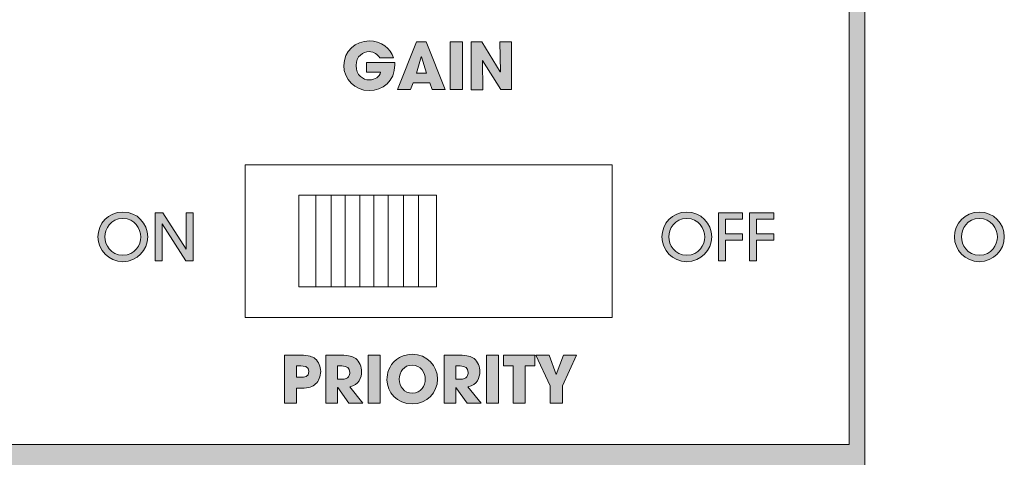
# Model space of a CAD drawing. Units: millimetres. Extents: x 0 to 420, y -120 to 88.
# Drawn here: x 351 to 383, y -72 to -58 of the extents above; entities that cross this region are included whole.
import ezdxf

# ---------------------------------------------------------------- set-up
doc = ezdxf.new("R2010")
doc.units = ezdxf.units.MM
doc.layers.add('COM12-Back', color=7, linetype='Continuous', lineweight=15)

# ---------------------------------------------------------------- blocks, each defined once
blk = doc.blocks.new('COM12-Back')
at = {"layer": 'COM12-Back', "linetype": 'Continuous', "true_color": 0xbbbaba}
h = blk.add_hatch(color=9, dxfattribs=at)
h.dxf.hatch_style = 1
h.paths.add_polyline_path([(364.25, 46.6), (359.75, 46.6), (359.75, 43.6), (364.25, 43.6)], flags=0)
h.paths.add_polyline_path([(374.49, 44.462), (374.49, 46.028), (375.281, 46.028), (375.281, 45.818), (374.718, 45.818), (374.718, 45.349), (375.281, 45.349), (375.281, 45.139), (374.718, 45.139), (374.718, 44.462)], flags=16)
h.paths.add_polyline_path([(373.47, 44.462), (373.47, 46.028), (374.26, 46.028), (374.26, 45.818), (373.698, 45.818), (373.698, 45.349), (374.26, 45.349), (374.26, 45.139), (373.698, 45.139), (373.698, 44.462)], flags=16)
h.paths.add_polyline_path([(356.062, 44.462), (355.288, 45.672), (355.284, 45.672), (355.284, 44.462), (355.055, 44.462), (355.055, 46.028), (355.305, 46.028), (356.066, 44.837), (356.07, 44.837), (356.07, 46.028), (356.299, 46.028), (356.299, 44.462)], flags=16)
h.paths.add_polyline_path([(370, 47.6), (370, 42.6), (358, 42.6), (358, 47.6), (370, 47.6)], flags=16)
h.paths.add_polyline_path([(352.948, 40.995), (353.025, 40.955), (353.045, 40.929), (353.075, 40.83), (353.07, 40.794), (353.018, 40.707), (352.943, 40.67), (352.821, 40.658), (352.703, 40.658), (352.703, 41.007), (352.84, 41.007)], flags=0)
h.paths.add_polyline_path([(352.218, 39.759), (352.703, 39.759), (352.703, 40.34), (352.967, 40.34), (353.023, 40.342), (353.141, 40.354), (353.244, 40.382), (353.331, 40.42), (353.404, 40.474), (353.461, 40.541), (353.508, 40.628), (353.536, 40.729), (353.544, 40.844), (353.541, 40.929), (353.517, 41.035), (353.475, 41.126), (353.414, 41.2), (353.412, 41.202), (353.339, 41.256), (353.249, 41.294), (353.143, 41.317), (353.021, 41.326), (352.218, 41.326)], flags=16)
h.paths.add_polyline_path([(354.283, 40.778), (354.283, 41.326), (353.8, 41.326), (353.8, 39.759), (354.283, 39.759), (354.283, 40.394), (354.812, 40.394), (354.812, 39.759), (355.297, 39.759), (355.297, 41.326), (354.812, 41.326), (354.812, 40.778)], flags=16)
h.paths.add_polyline_path([(356.309, 40.919), (356.479, 40.357), (356.137, 40.357)], flags=0)
h.paths.add_polyline_path([(356.05, 41.326), (355.462, 39.759), (355.956, 39.759), (356.033, 40.018), (356.58, 40.018), (356.66, 39.759), (357.166, 39.759), (356.577, 41.326)], flags=16)
h.paths.add_polyline_path([(358.362, 40.46), (357.773, 41.326), (357.323, 41.326), (357.323, 39.759), (357.776, 39.759), (357.776, 40.62), (358.362, 39.759), (358.818, 39.759), (358.818, 41.326), (358.362, 41.326)], flags=16)
h.paths.add_polyline_path([(359.03, 41.326), (359.03, 40.938), (359.524, 40.938), (359.524, 39.759), (360.007, 39.759), (360.007, 40.938), (360.499, 40.938), (360.499, 41.326)], flags=16)
h.paths.add_polyline_path([(361.532, 40.98), (361.628, 40.947), (361.706, 40.884), (361.72, 40.868), (361.762, 40.788), (361.788, 40.686), (361.795, 40.561), (361.793, 40.477), (361.779, 40.359), (361.751, 40.265), (361.709, 40.197), (361.668, 40.155), (361.579, 40.11), (361.47, 40.095), (361.403, 40.1), (361.308, 40.135), (361.23, 40.199), (361.21, 40.225), (361.172, 40.307), (361.15, 40.411), (361.141, 40.54), (361.143, 40.595), (361.157, 40.714), (361.186, 40.809), (361.23, 40.882), (361.27, 40.922), (361.358, 40.969), (361.464, 40.985)], flags=0)
h.paths.add_polyline_path([(361.325, 41.345), (361.217, 41.326), (361.118, 41.294), (361.026, 41.254), (360.944, 41.202), (360.871, 41.138), (360.857, 41.124), (360.797, 41.049), (360.746, 40.966), (360.708, 40.872), (360.68, 40.771), (360.663, 40.66), (360.658, 40.541), (360.659, 40.486), (360.67, 40.371), (360.691, 40.267), (360.722, 40.171), (360.765, 40.084), (360.809, 40.018), (360.878, 39.936), (360.958, 39.87), (361.047, 39.816), (361.064, 39.809), (361.155, 39.776), (361.254, 39.752), (361.363, 39.738), (361.485, 39.733), (361.515, 39.733), (361.629, 39.742), (361.736, 39.761), (361.833, 39.79), (361.92, 39.83), (361.979, 39.869), (362.061, 39.935), (362.13, 40.015), (362.188, 40.105), (362.202, 40.133), (362.235, 40.222), (362.259, 40.322), (362.275, 40.434), (362.28, 40.554), (362.278, 40.569), (362.271, 40.688), (362.254, 40.795), (362.224, 40.896), (362.182, 40.987), (362.13, 41.07), (362.068, 41.143), (362.052, 41.159), (361.977, 41.218), (361.894, 41.267), (361.8, 41.303), (361.697, 41.331), (361.586, 41.347), (361.466, 41.352), (361.443, 41.352)], flags=16)
h.paths.add_polyline_path([(363.415, 40.373), (363.17, 41.326), (362.534, 41.326), (362.534, 39.759), (362.93, 39.759), (362.93, 40.954), (363.234, 39.759), (363.593, 39.759), (363.899, 40.954), (363.899, 39.759), (364.293, 39.759), (364.293, 41.326), (363.659, 41.326)], flags=16)
h.paths.add_polyline_path([(366.373, 40.401), (366.362, 40.357), (366.324, 40.253), (366.27, 40.175), (366.256, 40.161), (366.173, 40.112), (366.06, 40.096), (366.015, 40.098), (365.915, 40.129), (365.839, 40.192), (365.816, 40.225), (365.785, 40.307), (365.766, 40.415), (365.759, 40.55), (365.768, 40.677), (365.789, 40.78), (365.825, 40.858), (365.886, 40.926), (365.973, 40.974), (366.077, 40.99), (366.108, 40.988), (366.209, 40.961), (366.23, 40.947), (366.308, 40.875), (366.312, 40.87), (366.355, 40.769), (366.781, 40.865), (366.771, 40.896), (366.726, 41), (366.67, 41.093), (366.606, 41.169), (366.531, 41.232), (366.484, 41.261), (366.397, 41.301), (366.298, 41.329), (366.188, 41.347), (366.065, 41.352), (366.056, 41.352), (365.938, 41.345), (365.829, 41.327), (365.728, 41.298), (365.636, 41.258), (365.554, 41.206), (365.483, 41.143), (365.47, 41.131), (365.411, 41.058), (365.361, 40.974), (365.324, 40.881), (365.296, 40.78), (365.281, 40.667), (365.276, 40.547), (365.277, 40.463), (365.29, 40.35), (365.314, 40.246), (365.347, 40.152), (365.392, 40.069), (365.436, 40.004), (365.509, 39.922), (365.587, 39.856), (365.672, 39.806), (365.757, 39.775), (365.856, 39.752), (365.966, 39.738), (366.088, 39.733), (366.128, 39.733), (366.244, 39.742), (366.347, 39.763), (366.435, 39.794), (366.507, 39.832), (366.59, 39.895), (366.663, 39.975), (366.667, 39.98), (366.72, 40.065), (366.764, 40.162), (366.797, 40.272)], flags=16)
h.paths.add_polyline_path([(367.517, 40.778), (367.517, 41.326), (367.033, 41.326), (367.033, 39.759), (367.517, 39.759), (367.517, 40.394), (368.045, 40.394), (368.045, 39.759), (368.531, 39.759), (368.531, 41.326), (368.045, 41.326), (368.045, 40.778)], flags=16)
h.paths.add_polyline_path([(369.256, 41.343), (369.153, 41.326), (369.07, 41.298), (369.031, 41.279), (368.943, 41.218), (368.877, 41.14), (368.838, 41.07), (368.805, 40.971), (368.783, 40.853), (369.217, 40.816), (369.243, 40.924), (369.289, 41.002), (369.323, 41.028), (369.424, 41.054), (369.468, 41.049), (369.558, 41.004), (369.581, 40.978), (369.61, 40.881), (369.605, 40.841), (369.556, 40.741), (369.555, 40.738), (369.504, 40.682), (369.422, 40.611), (369.313, 40.526), (369.259, 40.484), (369.158, 40.404), (369.07, 40.328), (368.996, 40.256), (368.934, 40.189), (368.887, 40.124), (368.847, 40.06), (368.802, 39.962), (368.769, 39.863), (368.75, 39.759), (370.054, 39.759), (370.054, 40.114), (369.376, 40.114), (369.403, 40.142), (369.48, 40.209), (369.546, 40.26), (369.655, 40.336), (369.753, 40.409), (369.84, 40.484), (369.909, 40.554), (369.96, 40.623), (370, 40.693), (370.033, 40.792), (370.043, 40.896), (370.041, 40.943), (370.019, 41.046), (369.972, 41.14), (369.942, 41.178), (369.866, 41.247), (369.77, 41.3), (369.739, 41.312), (369.649, 41.334), (369.539, 41.347), (369.412, 41.352), (369.376, 41.352)], flags=16)
h.paths.add_polyline_path([(370.198, 40.498), (370.198, 40.162), (370.831, 40.162), (370.831, 40.498)], flags=16)
h.paths.add_polyline_path([(371.144, 40.004), (371.215, 39.922), (371.293, 39.856), (371.379, 39.806), (371.464, 39.775), (371.563, 39.752), (371.672, 39.738), (371.796, 39.733), (371.834, 39.733), (371.951, 39.742), (372.053, 39.763), (372.142, 39.794), (372.213, 39.832), (372.297, 39.895), (372.37, 39.975), (372.375, 39.98), (372.427, 40.065), (372.47, 40.162), (372.503, 40.272), (372.081, 40.401), (372.069, 40.357), (372.031, 40.253), (371.978, 40.175), (371.963, 40.161), (371.879, 40.112), (371.768, 40.096), (371.721, 40.098), (371.622, 40.129), (371.545, 40.192), (371.523, 40.225), (371.492, 40.307), (371.472, 40.415), (371.467, 40.55), (371.474, 40.677), (371.495, 40.78), (371.533, 40.858), (371.594, 40.926), (371.679, 40.974), (371.784, 40.99), (371.815, 40.988), (371.916, 40.961), (371.938, 40.947), (372.015, 40.875), (372.018, 40.87), (372.062, 40.769), (372.49, 40.865), (372.477, 40.896), (372.432, 41), (372.377, 41.093), (372.312, 41.169), (372.237, 41.232), (372.191, 41.261), (372.105, 41.301), (372.006, 41.329), (371.895, 41.347), (371.773, 41.352), (371.763, 41.352), (371.645, 41.345), (371.535, 41.327), (371.434, 41.298), (371.344, 41.258), (371.262, 41.206), (371.189, 41.143), (371.177, 41.131), (371.118, 41.058), (371.069, 40.974), (371.031, 40.881), (371.003, 40.78), (370.987, 40.667), (370.982, 40.547), (370.984, 40.463), (370.998, 40.35), (371.02, 40.246), (371.055, 40.152), (371.099, 40.069)], flags=16)
h.paths.add_polyline_path([(373.225, 40.778), (373.225, 41.326), (372.74, 41.326), (372.74, 39.759), (373.225, 39.759), (373.225, 40.394), (373.752, 40.394), (373.752, 39.759), (374.239, 39.759), (374.239, 41.326), (373.752, 41.326), (373.752, 40.778)], flags=16)
h.paths.add_polyline_path([(375.134, 41.352), (375.021, 41.341), (374.919, 41.315), (374.825, 41.277), (374.743, 41.223), (374.67, 41.155), (374.654, 41.138), (374.604, 41.067), (374.564, 40.983), (374.533, 40.887), (374.51, 40.781), (374.496, 40.663), (374.491, 40.535), (374.493, 40.475), (374.5, 40.357), (374.517, 40.249), (374.543, 40.154), (374.576, 40.069), (374.592, 40.041), (374.651, 39.947), (374.722, 39.87), (374.802, 39.813), (374.856, 39.787), (374.95, 39.757), (375.058, 39.738), (375.179, 39.733), (375.197, 39.733), (375.313, 39.742), (375.416, 39.764), (375.505, 39.799), (375.567, 39.836), (375.645, 39.905), (375.708, 39.992), (375.743, 40.067), (375.771, 40.168), (375.781, 40.275), (375.772, 40.382), (375.744, 40.482), (375.699, 40.575), (375.637, 40.654), (375.574, 40.71), (375.485, 40.762), (375.388, 40.794), (375.282, 40.804), (375.19, 40.797), (375.092, 40.766), (375.018, 40.722), (374.933, 40.649), (374.934, 40.672), (374.95, 40.809), (374.971, 40.912), (374.995, 40.978), (374.995, 40.98), (375.066, 41.058), (375.159, 41.086), (375.164, 41.084), (375.259, 41.047), (375.277, 41.025), (375.315, 40.919), (375.748, 40.973), (375.739, 40.997), (375.696, 41.098), (375.638, 41.181), (375.633, 41.188), (375.555, 41.258), (375.459, 41.308), (375.39, 41.331), (375.287, 41.347), (375.164, 41.352)], flags=16)
h.paths.add_polyline_path([(375.225, 40.524), (375.308, 40.465), (375.312, 40.463), (375.355, 40.378), (375.369, 40.263), (375.355, 40.152), (375.312, 40.069), (375.266, 40.03), (375.167, 40.004), (375.096, 40.016), (375.011, 40.077), (375.009, 40.079), (374.962, 40.164), (374.946, 40.275), (374.962, 40.385), (375.009, 40.468), (375.061, 40.51), (375.16, 40.535)], flags=0)
edge = h.paths.add_edge_path()
edge.add_line((293.753, 6.105), (293.753, 77.961))
edge.add_line((293.753, 77.961), (294.25, 77.961))
edge.add_line((294.25, 77.961), (294.25, 48.447))
edge.add_line((294.25, 48.447), (321.758, 48.447))
edge.add_line((321.758, 48.447), (321.758, 65.618))
edge.add_spline(control_points=[(321.758, 65.618), (321.834, 65.612), (321.91, 65.6), (321.988, 65.6)], knot_values=[0, 0, 0, 0, 1, 1, 1, 1], degree=3, periodic=0)
edge.add_spline(control_points=[(321.988, 65.6), (322.077, 65.6), (322.164, 65.61), (322.252, 65.618)], knot_values=[0, 0, 0, 0, 1, 1, 1, 1], degree=3, periodic=0)
edge.add_line((322.252, 65.618), (322.252, 48.447))
edge.add_line((322.252, 48.447), (349.746, 48.447))
edge.add_line((349.746, 48.447), (349.746, 77.961))
edge.add_line((349.746, 77.961), (350.253, 77.961))
edge.add_line((350.253, 77.961), (350.253, 48.447))
edge.add_line((350.253, 48.447), (377.744, 48.447))
edge.add_line((377.744, 48.447), (377.744, 65.618))
edge.add_spline(control_points=[(377.744, 65.618), (377.826, 65.611), (377.907, 65.6), (377.991, 65.6)], knot_values=[0, 0, 0, 0, 1, 1, 1, 1], degree=3, periodic=0)
edge.add_spline(control_points=[(377.991, 65.6), (378.081, 65.6), (378.168, 65.61), (378.256, 65.618)], knot_values=[0, 0, 0, 0, 1, 1, 1, 1], degree=3, periodic=0)
edge.add_line((378.256, 65.618), (378.256, 6.104))
edge.add_line((378.256, 6.104), (377.744, 6.104))
edge.add_line((377.744, 6.104), (377.744, 39.451))
edge.add_line((377.744, 39.451), (350.253, 39.451))
edge.add_line((350.253, 39.451), (350.253, 6.105))
edge.add_line((350.253, 6.105), (349.746, 6.105))
edge.add_line((349.746, 6.105), (349.746, 39.451))
edge.add_line((349.746, 39.451), (322.252, 39.451))
edge.add_line((322.252, 39.451), (322.252, 6.104))
edge.add_line((322.252, 6.104), (321.758, 6.104))
edge.add_line((321.758, 6.104), (321.758, 39.451))
edge.add_line((321.758, 39.451), (294.25, 39.451))
edge.add_line((294.25, 39.451), (294.25, 6.105))
edge.add_line((294.25, 6.105), (293.753, 6.105))
edge = h.paths.add_edge_path(flags=16)
edge.add_spline(control_points=[(373.251, 45.241), (373.251, 44.814), (372.902, 44.433), (372.436, 44.433)], knot_values=[0, 0, 0, 0, 1, 1, 1, 1], degree=3, periodic=0)
edge.add_spline(control_points=[(372.436, 44.433), (371.969, 44.433), (371.621, 44.816), (371.621, 45.245)], knot_values=[0, 0, 0, 0, 1, 1, 1, 1], degree=3, periodic=0)
edge.add_spline(control_points=[(371.621, 45.245), (371.621, 45.671), (371.958, 46.058), (372.436, 46.058)], knot_values=[0, 0, 0, 0, 1, 1, 1, 1], degree=3, periodic=0)
edge.add_spline(control_points=[(372.436, 46.058), (372.902, 46.058), (373.251, 45.687), (373.251, 45.241)], knot_values=[0, 0, 0, 0, 1, 1, 1, 1], degree=3, periodic=0)
edge = h.paths.add_edge_path(flags=0)
edge.add_spline(control_points=[(373.022, 45.239), (373.022, 45.516), (372.825, 45.848), (372.436, 45.848)], knot_values=[0, 0, 0, 0, 1, 1, 1, 1], degree=3, periodic=0)
edge.add_spline(control_points=[(372.436, 45.848), (372.032, 45.848), (371.85, 45.495), (371.85, 45.245)], knot_values=[0, 0, 0, 0, 1, 1, 1, 1], degree=3, periodic=0)
edge.add_spline(control_points=[(371.85, 45.245), (371.85, 44.989), (372.034, 44.642), (372.436, 44.642)], knot_values=[0, 0, 0, 0, 1, 1, 1, 1], degree=3, periodic=0)
edge.add_spline(control_points=[(372.436, 44.642), (372.84, 44.642), (373.022, 44.994), (373.022, 45.239)], knot_values=[0, 0, 0, 0, 1, 1, 1, 1], degree=3, periodic=0)
edge = h.paths.add_edge_path(flags=16)
edge.add_spline(control_points=[(354.815, 45.241), (354.815, 44.814), (354.466, 44.433), (354.001, 44.433)], knot_values=[0, 0, 0, 0, 1, 1, 1, 1], degree=3, periodic=0)
edge.add_spline(control_points=[(354.001, 44.433), (353.533, 44.433), (353.186, 44.816), (353.186, 45.245)], knot_values=[0, 0, 0, 0, 1, 1, 1, 1], degree=3, periodic=0)
edge.add_spline(control_points=[(353.186, 45.245), (353.186, 45.671), (353.523, 46.058), (354.001, 46.058)], knot_values=[0, 0, 0, 0, 1, 1, 1, 1], degree=3, periodic=0)
edge.add_spline(control_points=[(354.001, 46.058), (354.466, 46.058), (354.815, 45.687), (354.815, 45.241)], knot_values=[0, 0, 0, 0, 1, 1, 1, 1], degree=3, periodic=0)
edge = h.paths.add_edge_path(flags=0)
edge.add_spline(control_points=[(354.586, 45.239), (354.586, 45.516), (354.39, 45.848), (354.001, 45.848)], knot_values=[0, 0, 0, 0, 1, 1, 1, 1], degree=3, periodic=0)
edge.add_spline(control_points=[(354.001, 45.848), (353.596, 45.848), (353.414, 45.495), (353.414, 45.245)], knot_values=[0, 0, 0, 0, 1, 1, 1, 1], degree=3, periodic=0)
edge.add_spline(control_points=[(353.414, 45.245), (353.414, 44.989), (353.598, 44.642), (354.001, 44.642)], knot_values=[0, 0, 0, 0, 1, 1, 1, 1], degree=3, periodic=0)
edge.add_spline(control_points=[(354.001, 44.642), (354.405, 44.642), (354.586, 44.994), (354.586, 45.239)], knot_values=[0, 0, 0, 0, 1, 1, 1, 1], degree=3, periodic=0)
edge = h.paths.add_edge_path(flags=0)
edge.add_line((363.67, 43.6), (363.67, 46.6))
edge.add_line((363.17, 43.6), (363.17, 46.6))
edge.add_line((362.67, 43.6), (362.67, 46.6))
edge.add_line((361.271, 43.6), (361.271, 46.6))
edge.add_line((360.311, 43.6), (360.311, 46.6))
edge.add_line((360.811, 43.6), (360.811, 46.6))
edge.add_line((362.21, 43.6), (362.21, 46.6))
edge.add_line((361.75, 43.6), (361.75, 46.6))
h = blk.add_hatch(color=9, dxfattribs=at)
h.dxf.hatch_style = 1
edge = h.paths.add_edge_path()
edge.add_line((362.428, 60.629), (361.96, 60.629))
edge.add_line((361.96, 60.629), (361.96, 60.948))
edge.add_line((361.96, 60.948), (362.889, 60.948))
edge.add_line((362.889, 60.948), (362.888, 60.948))
edge.add_spline(control_points=[(362.888, 60.948), (362.891, 60.921), (362.891, 60.897), (362.891, 60.866)], knot_values=[0, 0, 0, 0, 1, 1, 1, 1], degree=3, periodic=0)
edge.add_spline(control_points=[(362.891, 60.866), (362.891, 60.341), (362.489, 60.026), (362.055, 60.026)], knot_values=[0, 0, 0, 0, 1, 1, 1, 1], degree=3, periodic=0)
edge.add_spline(control_points=[(362.055, 60.026), (361.581, 60.026), (361.224, 60.396), (361.224, 60.847)], knot_values=[0, 0, 0, 0, 1, 1, 1, 1], degree=3, periodic=0)
edge.add_spline(control_points=[(361.224, 60.847), (361.224, 61.314), (361.601, 61.653), (362.061, 61.653)], knot_values=[0, 0, 0, 0, 1, 1, 1, 1], degree=3, periodic=0)
edge.add_spline(control_points=[(362.061, 61.653), (362.436, 61.653), (362.758, 61.401), (362.844, 61.099)], knot_values=[0, 0, 0, 0, 1, 1, 1, 1], degree=3, periodic=0)
edge.add_line((362.844, 61.099), (362.396, 61.099))
edge.add_spline(control_points=[(362.396, 61.099), (362.334, 61.209), (362.22, 61.301), (362.051, 61.301)], knot_values=[0, 0, 0, 0, 1, 1, 1, 1], degree=3, periodic=0)
edge.add_spline(control_points=[(362.051, 61.301), (361.854, 61.301), (361.624, 61.156), (361.624, 60.847)], knot_values=[0, 0, 0, 0, 1, 1, 1, 1], degree=3, periodic=0)
edge.add_spline(control_points=[(361.624, 60.847), (361.624, 60.519), (361.856, 60.377), (362.053, 60.377)], knot_values=[0, 0, 0, 0, 1, 1, 1, 1], degree=3, periodic=0)
edge.add_spline(control_points=[(362.053, 60.377), (362.252, 60.377), (362.385, 60.477), (362.428, 60.629)], knot_values=[0, 0, 0, 0, 1, 1, 1, 1], degree=3, periodic=0)
h = blk.add_hatch(color=9, dxfattribs=at)
h.dxf.hatch_style = 1
h.paths.add_polyline_path([(363.487, 60.284), (363.405, 60.058), (362.975, 60.058), (363.604, 61.623), (363.919, 61.623), (364.541, 60.058), (364.107, 60.058), (364.031, 60.284)])
h.paths.add_polyline_path([(363.597, 60.601), (363.925, 60.601), (363.764, 61.136), (363.761, 61.136), (363.756, 61.136), (363.596, 60.601)], flags=16)
h = blk.add_hatch(color=9, dxfattribs=at)
h.dxf.hatch_style = 1
h.paths.add_polyline_path([(364.703, 61.623), (365.102, 61.623), (365.102, 60.057), (364.703, 60.057)])
h = blk.add_hatch(color=9, dxfattribs=at)
h.dxf.hatch_style = 1
h.paths.add_polyline_path([(365.386, 61.623), (365.731, 61.623), (366.336, 60.639), (366.34, 60.644), (366.323, 61.623), (366.706, 61.623), (366.706, 60.057), (366.359, 60.057), (365.762, 61.01), (365.758, 61.006), (365.769, 60.056), (365.386, 60.056), (365.386, 61.622)])
h = blk.add_hatch(color=9, dxfattribs=at)
h.dxf.hatch_style = 1
edge = h.paths.add_edge_path()
edge.add_spline(control_points=[(354.815, 55.235), (354.815, 54.808), (354.466, 54.427), (354.001, 54.427)], knot_values=[0, 0, 0, 0, 1, 1, 1, 1], degree=3, periodic=0)
edge.add_spline(control_points=[(354.001, 54.427), (353.533, 54.427), (353.186, 54.81), (353.186, 55.24)], knot_values=[0, 0, 0, 0, 1, 1, 1, 1], degree=3, periodic=0)
edge.add_spline(control_points=[(353.186, 55.24), (353.186, 55.665), (353.523, 56.052), (354.001, 56.052)], knot_values=[0, 0, 0, 0, 1, 1, 1, 1], degree=3, periodic=0)
edge.add_spline(control_points=[(354.001, 56.052), (354.466, 56.052), (354.815, 55.682), (354.815, 55.235)], knot_values=[0, 0, 0, 0, 1, 1, 1, 1], degree=3, periodic=0)
edge = h.paths.add_edge_path(flags=16)
edge.add_spline(control_points=[(354.586, 55.233), (354.586, 55.511), (354.39, 55.843), (354.001, 55.843)], knot_values=[0, 0, 0, 0, 1, 1, 1, 1], degree=3, periodic=0)
edge.add_spline(control_points=[(354.001, 55.843), (353.596, 55.843), (353.414, 55.489), (353.414, 55.24)], knot_values=[0, 0, 0, 0, 1, 1, 1, 1], degree=3, periodic=0)
edge.add_spline(control_points=[(353.414, 55.24), (353.414, 54.984), (353.598, 54.637), (354.001, 54.637)], knot_values=[0, 0, 0, 0, 1, 1, 1, 1], degree=3, periodic=0)
edge.add_spline(control_points=[(354.001, 54.637), (354.405, 54.637), (354.586, 54.988), (354.586, 55.233)], knot_values=[0, 0, 0, 0, 1, 1, 1, 1], degree=3, periodic=0)
h = blk.add_hatch(color=9, dxfattribs=at)
h.dxf.hatch_style = 1
h.paths.add_polyline_path([(356.062, 54.457), (355.288, 55.667), (355.284, 55.667), (355.284, 54.457), (355.055, 54.457), (355.055, 56.023), (355.305, 56.023), (356.066, 54.832), (356.07, 54.832), (356.07, 56.023), (356.299, 56.023), (356.299, 54.457)])
h = blk.add_hatch(color=9, dxfattribs=at)
h.dxf.hatch_style = 1
edge = h.paths.add_edge_path()
edge.add_spline(control_points=[(373.251, 55.235), (373.251, 54.808), (372.902, 54.427), (372.436, 54.427)], knot_values=[0, 0, 0, 0, 1, 1, 1, 1], degree=3, periodic=0)
edge.add_spline(control_points=[(372.436, 54.427), (371.969, 54.427), (371.621, 54.81), (371.621, 55.24)], knot_values=[0, 0, 0, 0, 1, 1, 1, 1], degree=3, periodic=0)
edge.add_spline(control_points=[(371.621, 55.24), (371.621, 55.665), (371.958, 56.052), (372.436, 56.052)], knot_values=[0, 0, 0, 0, 1, 1, 1, 1], degree=3, periodic=0)
edge.add_spline(control_points=[(372.436, 56.052), (372.902, 56.052), (373.251, 55.682), (373.251, 55.235)], knot_values=[0, 0, 0, 0, 1, 1, 1, 1], degree=3, periodic=0)
edge = h.paths.add_edge_path(flags=16)
edge.add_spline(control_points=[(373.022, 55.233), (373.022, 55.511), (372.825, 55.843), (372.436, 55.843)], knot_values=[0, 0, 0, 0, 1, 1, 1, 1], degree=3, periodic=0)
edge.add_spline(control_points=[(372.436, 55.843), (372.032, 55.843), (371.85, 55.489), (371.85, 55.24)], knot_values=[0, 0, 0, 0, 1, 1, 1, 1], degree=3, periodic=0)
edge.add_spline(control_points=[(371.85, 55.24), (371.85, 54.984), (372.034, 54.637), (372.436, 54.637)], knot_values=[0, 0, 0, 0, 1, 1, 1, 1], degree=3, periodic=0)
edge.add_spline(control_points=[(372.436, 54.637), (372.84, 54.637), (373.022, 54.988), (373.022, 55.233)], knot_values=[0, 0, 0, 0, 1, 1, 1, 1], degree=3, periodic=0)
h = blk.add_hatch(color=9, dxfattribs=at)
h.dxf.hatch_style = 1
h.paths.add_polyline_path([(373.47, 54.457), (373.47, 56.023), (374.26, 56.023), (374.26, 55.813), (373.698, 55.813), (373.698, 55.343), (374.26, 55.343), (374.26, 55.134), (373.698, 55.134), (373.698, 54.457)])
h = blk.add_hatch(color=9, dxfattribs=at)
h.dxf.hatch_style = 1
h.paths.add_polyline_path([(374.49, 54.457), (374.49, 56.023), (375.281, 56.023), (375.281, 55.813), (374.718, 55.813), (374.718, 55.343), (375.281, 55.343), (375.281, 55.134), (374.718, 55.134), (374.718, 54.457)])
h = blk.add_hatch(color=9, dxfattribs=at)
h.dxf.hatch_style = 1
edge = h.paths.add_edge_path()
edge.add_spline(control_points=[(382.815, 55.235), (382.815, 54.808), (382.466, 54.427), (382, 54.427)], knot_values=[0, 0, 0, 0, 1, 1, 1, 1], degree=3, periodic=0)
edge.add_spline(control_points=[(382, 54.427), (381.533, 54.427), (381.186, 54.81), (381.186, 55.24)], knot_values=[0, 0, 0, 0, 1, 1, 1, 1], degree=3, periodic=0)
edge.add_spline(control_points=[(381.186, 55.24), (381.186, 55.665), (381.522, 56.052), (382, 56.052)], knot_values=[0, 0, 0, 0, 1, 1, 1, 1], degree=3, periodic=0)
edge.add_spline(control_points=[(382, 56.052), (382.466, 56.052), (382.815, 55.682), (382.815, 55.235)], knot_values=[0, 0, 0, 0, 1, 1, 1, 1], degree=3, periodic=0)
edge = h.paths.add_edge_path(flags=16)
edge.add_spline(control_points=[(382.587, 55.233), (382.587, 55.511), (382.39, 55.843), (382, 55.843)], knot_values=[0, 0, 0, 0, 1, 1, 1, 1], degree=3, periodic=0)
edge.add_spline(control_points=[(382, 55.843), (381.596, 55.843), (381.415, 55.489), (381.415, 55.24)], knot_values=[0, 0, 0, 0, 1, 1, 1, 1], degree=3, periodic=0)
edge.add_spline(control_points=[(381.415, 55.24), (381.415, 54.984), (381.598, 54.637), (382, 54.637)], knot_values=[0, 0, 0, 0, 1, 1, 1, 1], degree=3, periodic=0)
edge.add_spline(control_points=[(382, 54.637), (382.405, 54.637), (382.587, 54.988), (382.587, 55.233)], knot_values=[0, 0, 0, 0, 1, 1, 1, 1], degree=3, periodic=0)
h = blk.add_hatch(color=9, dxfattribs=at)
h.dxf.hatch_style = 1
edge = h.paths.add_edge_path()
edge.add_line((359.846, 50.29), (359.672, 50.29))
edge.add_line((359.672, 50.29), (359.672, 49.799))
edge.add_line((359.672, 49.799), (359.289, 49.799))
edge.add_line((359.289, 49.799), (359.289, 51.365))
edge.add_line((359.289, 51.365), (359.801, 51.365))
edge.add_spline(control_points=[(359.801, 51.365), (360.091, 51.365), (360.199, 51.321), (360.283, 51.251)], knot_values=[0, 0, 0, 0, 1, 1, 1, 1], degree=3, periodic=0)
edge.add_spline(control_points=[(360.283, 51.251), (360.406, 51.149), (360.467, 50.995), (360.467, 50.836)], knot_values=[0, 0, 0, 0, 1, 1, 1, 1], degree=3, periodic=0)
edge.add_spline(control_points=[(360.467, 50.836), (360.467, 50.678), (360.401, 50.51), (360.302, 50.426)], knot_values=[0, 0, 0, 0, 1, 1, 1, 1], degree=3, periodic=0)
edge.add_spline(control_points=[(360.302, 50.426), (360.194, 50.335), (360.089, 50.29), (359.846, 50.29)], knot_values=[0, 0, 0, 0, 1, 1, 1, 1], degree=3, periodic=0)
edge = h.paths.add_edge_path(flags=16)
edge.add_line((359.82, 51.014), (359.672, 51.014))
edge.add_line((359.672, 51.014), (359.672, 50.642))
edge.add_line((359.672, 50.642), (359.835, 50.642))
edge.add_spline(control_points=[(359.835, 50.642), (359.911, 50.642), (360.085, 50.642), (360.085, 50.83)], knot_values=[0, 0, 0, 0, 1, 1, 1, 1], degree=3, periodic=0)
edge.add_spline(control_points=[(360.085, 50.83), (360.085, 51.014), (359.907, 51.014), (359.82, 51.014)], knot_values=[0, 0, 0, 0, 1, 1, 1, 1], degree=3, periodic=0)
h = blk.add_hatch(color=9, dxfattribs=at)
h.dxf.hatch_style = 1
edge = h.paths.add_edge_path()
edge.add_line((361.416, 50.333), (361.841, 49.799))
edge.add_line((361.841, 49.799), (361.384, 49.799))
edge.add_line((361.384, 49.799), (361.023, 50.305))
edge.add_line((361.023, 50.305), (361.018, 50.305))
edge.add_line((361.018, 50.305), (361.018, 49.799))
edge.add_line((361.018, 49.799), (360.635, 49.799))
edge.add_line((360.635, 49.799), (360.635, 51.365))
edge.add_line((360.635, 51.365), (361.13, 51.365))
edge.add_spline(control_points=[(361.13, 51.365), (361.405, 51.365), (361.511, 51.331), (361.613, 51.253)], knot_values=[0, 0, 0, 0, 1, 1, 1, 1], degree=3, periodic=0)
edge.add_spline(control_points=[(361.613, 51.253), (361.742, 51.151), (361.805, 50.986), (361.805, 50.826)], knot_values=[0, 0, 0, 0, 1, 1, 1, 1], degree=3, periodic=0)
edge.add_spline(control_points=[(361.805, 50.826), (361.805, 50.646), (361.712, 50.381), (361.416, 50.333)], knot_values=[0, 0, 0, 0, 1, 1, 1, 1], degree=3, periodic=0)
edge = h.paths.add_edge_path(flags=16)
edge.add_line((361.164, 51.014), (361.018, 51.014))
edge.add_line((361.018, 51.014), (361.018, 50.578))
edge.add_line((361.018, 50.578), (361.16, 50.578))
edge.add_spline(control_points=[(361.16, 50.578), (361.394, 50.578), (361.422, 50.726), (361.422, 50.802)], knot_values=[0, 0, 0, 0, 1, 1, 1, 1], degree=3, periodic=0)
edge.add_spline(control_points=[(361.422, 50.802), (361.422, 50.944), (361.319, 51.014), (361.164, 51.014)], knot_values=[0, 0, 0, 0, 1, 1, 1, 1], degree=3, periodic=0)
h = blk.add_hatch(color=9, dxfattribs=at)
h.dxf.hatch_style = 1
h.paths.add_polyline_path([(362.017, 51.365), (362.417, 51.365), (362.417, 49.799), (362.017, 49.799)])
h = blk.add_hatch(color=9, dxfattribs=at)
h.dxf.hatch_style = 1
edge = h.paths.add_edge_path()
edge.add_spline(control_points=[(362.695, 50.898), (362.777, 51.1), (363.02, 51.395), (363.458, 51.395)], knot_values=[0, 0, 0, 0, 1, 1, 1, 1], degree=3, periodic=0)
edge.add_spline(control_points=[(363.458, 51.395), (363.941, 51.395), (364.286, 51.018), (364.286, 50.582)], knot_values=[0, 0, 0, 0, 1, 1, 1, 1], degree=3, periodic=0)
edge.add_spline(control_points=[(364.286, 50.582), (364.286, 50.147), (363.943, 49.77), (363.456, 49.77)], knot_values=[0, 0, 0, 0, 1, 1, 1, 1], degree=3, periodic=0)
edge.add_spline(control_points=[(363.456, 49.77), (362.963, 49.77), (362.633, 50.161), (362.633, 50.563)], knot_values=[0, 0, 0, 0, 1, 1, 1, 1], degree=3, periodic=0)
edge.add_spline(control_points=[(362.633, 50.563), (362.633, 50.667), (362.648, 50.783), (362.695, 50.898)], knot_values=[0, 0, 0, 0, 1, 1, 1, 1], degree=3, periodic=0)
edge = h.paths.add_edge_path(flags=16)
edge.add_spline(control_points=[(363.033, 50.586), (363.033, 50.346), (363.196, 50.121), (363.465, 50.121)], knot_values=[0, 0, 0, 0, 1, 1, 1, 1], degree=3, periodic=0)
edge.add_spline(control_points=[(363.465, 50.121), (363.748, 50.121), (363.885, 50.379), (363.885, 50.58)], knot_values=[0, 0, 0, 0, 1, 1, 1, 1], degree=3, periodic=0)
edge.add_spline(control_points=[(363.885, 50.58), (363.885, 50.783), (363.748, 51.043), (363.46, 51.043)], knot_values=[0, 0, 0, 0, 1, 1, 1, 1], degree=3, periodic=0)
edge.add_spline(control_points=[(363.46, 51.043), (363.183, 51.043), (363.033, 50.807), (363.033, 50.586)], knot_values=[0, 0, 0, 0, 1, 1, 1, 1], degree=3, periodic=0)
h = blk.add_hatch(color=9, dxfattribs=at)
h.dxf.hatch_style = 1
edge = h.paths.add_edge_path()
edge.add_line((365.283, 50.333), (365.708, 49.799))
edge.add_line((365.708, 49.799), (365.251, 49.799))
edge.add_line((365.251, 49.799), (364.889, 50.305))
edge.add_line((364.889, 50.305), (364.885, 50.305))
edge.add_line((364.885, 50.305), (364.885, 49.799))
edge.add_line((364.885, 49.799), (364.502, 49.799))
edge.add_line((364.502, 49.799), (364.502, 51.365))
edge.add_line((364.502, 51.365), (364.997, 51.365))
edge.add_spline(control_points=[(364.997, 51.365), (365.272, 51.365), (365.378, 51.331), (365.48, 51.253)], knot_values=[0, 0, 0, 0, 1, 1, 1, 1], degree=3, periodic=0)
edge.add_spline(control_points=[(365.48, 51.253), (365.609, 51.151), (365.672, 50.986), (365.672, 50.826)], knot_values=[0, 0, 0, 0, 1, 1, 1, 1], degree=3, periodic=0)
edge.add_spline(control_points=[(365.672, 50.826), (365.672, 50.646), (365.579, 50.381), (365.283, 50.333)], knot_values=[0, 0, 0, 0, 1, 1, 1, 1], degree=3, periodic=0)
edge = h.paths.add_edge_path(flags=16)
edge.add_line((365.031, 51.014), (364.885, 51.014))
edge.add_line((364.885, 51.014), (364.885, 50.578))
edge.add_line((364.885, 50.578), (365.027, 50.578))
edge.add_spline(control_points=[(365.027, 50.578), (365.262, 50.578), (365.289, 50.726), (365.289, 50.802)], knot_values=[0, 0, 0, 0, 1, 1, 1, 1], degree=3, periodic=0)
edge.add_spline(control_points=[(365.289, 50.802), (365.289, 50.944), (365.186, 51.014), (365.031, 51.014)], knot_values=[0, 0, 0, 0, 1, 1, 1, 1], degree=3, periodic=0)
h = blk.add_hatch(color=9, dxfattribs=at)
h.dxf.hatch_style = 1
h.paths.add_polyline_path([(365.884, 51.365), (366.284, 51.365), (366.284, 49.799), (365.884, 49.799)])
h = blk.add_hatch(color=9, dxfattribs=at)
h.dxf.hatch_style = 1
h.paths.add_polyline_path([(366.756, 51.014), (366.448, 51.014), (366.448, 51.365), (367.463, 51.365), (367.463, 51.014), (367.156, 51.014), (367.156, 49.8), (366.756, 49.8)])
h = blk.add_hatch(color=9, dxfattribs=at)
h.dxf.hatch_style = 1
h.paths.add_polyline_path([(367.969, 50.369), (367.502, 51.365), (367.935, 51.365), (368.168, 50.737), (368.403, 51.365), (368.832, 51.365), (368.369, 50.369), (368.369, 49.8), (367.969, 49.8)])
at = {"layer": 'COM12-Back', "linetype": 'Continuous'}
blk.add_line((350.253, 48.447), (377.744, 48.447), dxfattribs=at)
at = {"layer": 'COM12-Back'}
for points in [[(377.744, 65.618), (377.744, 48.447)], [(377.744, 39.451), (377.744, 6.104), (378.256, 6.104), (378.256, 65.618)], [(363.487, 60.284), (363.405, 60.058), (362.975, 60.058), (363.604, 61.623), (363.919, 61.623), (364.541, 60.058), (364.107, 60.058), (364.031, 60.284), (363.487, 60.284), (363.487, 60.284)], [(364.703, 61.623), (365.102, 61.623), (365.102, 60.057), (364.703, 60.057), (364.703, 61.623), (364.703, 61.623)], [(365.386, 61.623), (365.731, 61.623), (366.336, 60.639), (366.34, 60.644), (366.323, 61.623), (366.706, 61.623), (366.706, 60.057), (366.359, 60.057), (365.762, 61.01), (365.758, 61.006), (365.769, 60.056), (365.386, 60.056), (365.386, 61.622), (365.386, 61.623)], [(362.428, 60.629), (361.96, 60.629), (361.96, 60.948), (362.889, 60.948), (362.888, 60.948)], [(362.844, 61.099), (362.396, 61.099)], [(363.597, 60.601), (363.925, 60.601), (363.764, 61.136), (363.761, 61.136), (363.756, 61.136), (363.596, 60.601), (363.597, 60.601)], [(358, 52.6), (358, 57.6)], [(358, 57.6), (370, 57.6)], [(370, 57.6), (370, 52.6)], [(364.25, 56.6), (359.75, 56.6), (359.75, 53.601), (364.25, 53.601), (364.25, 56.6), (364.25, 56.6)], [(360.311, 53.601), (360.311, 56.6)], [(360.811, 53.601), (360.811, 56.6)], [(361.271, 53.601), (361.271, 56.6)], [(361.75, 53.601), (361.75, 56.6)], [(362.21, 53.601), (362.21, 56.6)], [(362.67, 53.601), (362.67, 56.6)], [(363.17, 53.601), (363.17, 56.6)], [(363.67, 53.601), (363.67, 56.6)], [(356.062, 54.457), (355.288, 55.667), (355.284, 55.667), (355.284, 54.457), (355.055, 54.457), (355.055, 56.023), (355.305, 56.023), (356.066, 54.832), (356.07, 54.832), (356.07, 56.023), (356.299, 56.023), (356.299, 54.457), (356.062, 54.457), (356.062, 54.457)], [(373.47, 54.457), (373.47, 56.023), (374.26, 56.023), (374.26, 55.813), (373.698, 55.813), (373.698, 55.343), (374.26, 55.343), (374.26, 55.134), (373.698, 55.134), (373.698, 54.457), (373.47, 54.457), (373.47, 54.457)], [(374.49, 54.457), (374.49, 56.023), (375.281, 56.023), (375.281, 55.813), (374.718, 55.813), (374.718, 55.343), (375.281, 55.343), (375.281, 55.134), (374.718, 55.134), (374.718, 54.457), (374.49, 54.457), (374.49, 54.457)], [(358, 52.6), (370, 52.6)], [(359.289, 51.365), (359.801, 51.365)], [(359.846, 50.29), (359.672, 50.29), (359.672, 49.799), (359.289, 49.799), (359.289, 51.365), (359.289, 51.365)], [(360.635, 51.365), (361.13, 51.365)], [(361.416, 50.333), (361.841, 49.799), (361.384, 49.799), (361.023, 50.305), (361.018, 50.305), (361.018, 49.799), (360.635, 49.799), (360.635, 51.365), (360.635, 51.365)], [(362.017, 51.365), (362.417, 51.365), (362.417, 49.799), (362.017, 49.799), (362.017, 51.365), (362.017, 51.365)], [(364.502, 51.365), (364.997, 51.365)], [(365.283, 50.333), (365.708, 49.799), (365.251, 49.799), (364.889, 50.305), (364.885, 50.305), (364.885, 49.799), (364.502, 49.799), (364.502, 51.365), (364.502, 51.365)], [(365.884, 51.365), (366.284, 51.365), (366.284, 49.799), (365.884, 49.799), (365.884, 51.365), (365.884, 51.365)], [(366.756, 51.014), (366.448, 51.014), (366.448, 51.365), (367.463, 51.365), (367.463, 51.014), (367.156, 51.014), (367.156, 49.8), (366.756, 49.8), (366.756, 51.014), (366.756, 51.014)], [(367.969, 50.369), (367.502, 51.365), (367.935, 51.365), (368.168, 50.737), (368.403, 51.365), (368.832, 51.365), (368.369, 50.369), (368.369, 49.8), (367.969, 49.8), (367.969, 50.369), (367.969, 50.369)], [(359.82, 51.014), (359.672, 51.014), (359.672, 50.642), (359.672, 50.642)], [(361.164, 51.014), (361.018, 51.014), (361.018, 50.578), (361.018, 50.578)], [(365.031, 51.014), (364.885, 51.014), (364.885, 50.578), (364.885, 50.578)], [(359.672, 50.642), (359.835, 50.642)], [(361.018, 50.578), (361.16, 50.578)], [(364.885, 50.578), (365.027, 50.578)]]:
    blk.add_lwpolyline(points, dxfattribs=at)
for points in [[(361.224, 60.847), (361.224, 61.314), (361.601, 61.653), (362.061, 61.653)], [(362.061, 61.653), (362.436, 61.653), (362.758, 61.401), (362.844, 61.099)], [(362.051, 61.301), (361.854, 61.301), (361.624, 61.156), (361.624, 60.847)], [(362.396, 61.099), (362.334, 61.209), (362.22, 61.301), (362.051, 61.301)], [(362.055, 60.026), (361.581, 60.026), (361.224, 60.396), (361.224, 60.847)], [(361.624, 60.847), (361.624, 60.519), (361.856, 60.377), (362.053, 60.377)], [(362.891, 60.866), (362.891, 60.341), (362.489, 60.026), (362.055, 60.026)], [(362.888, 60.948), (362.891, 60.921), (362.891, 60.897), (362.891, 60.866)], [(362.053, 60.377), (362.252, 60.377), (362.385, 60.477), (362.428, 60.629)], [(353.186, 55.24), (353.186, 55.665), (353.523, 56.052), (354.001, 56.052)], [(354.001, 56.052), (354.466, 56.052), (354.815, 55.682), (354.815, 55.235)], [(371.621, 55.24), (371.621, 55.665), (371.958, 56.052), (372.436, 56.052)], [(372.436, 56.052), (372.902, 56.052), (373.251, 55.682), (373.251, 55.235)], [(381.186, 55.24), (381.186, 55.665), (381.522, 56.052), (382, 56.052)], [(382, 56.052), (382.466, 56.052), (382.815, 55.682), (382.815, 55.235)], [(354.001, 55.843), (353.596, 55.843), (353.414, 55.489), (353.414, 55.24)], [(354.586, 55.233), (354.586, 55.511), (354.39, 55.843), (354.001, 55.843)], [(372.436, 55.843), (372.032, 55.843), (371.85, 55.489), (371.85, 55.24)], [(373.022, 55.233), (373.022, 55.511), (372.825, 55.843), (372.436, 55.843)], [(382, 55.843), (381.596, 55.843), (381.415, 55.489), (381.415, 55.24)], [(382.587, 55.233), (382.587, 55.511), (382.39, 55.843), (382, 55.843)], [(354.001, 54.427), (353.533, 54.427), (353.186, 54.81), (353.186, 55.24)], [(353.414, 55.24), (353.414, 54.984), (353.598, 54.637), (354.001, 54.637)], [(354.815, 55.235), (354.815, 54.808), (354.466, 54.427), (354.001, 54.427)], [(354.001, 54.637), (354.405, 54.637), (354.586, 54.988), (354.586, 55.233)], [(372.436, 54.427), (371.969, 54.427), (371.621, 54.81), (371.621, 55.24)], [(371.85, 55.24), (371.85, 54.984), (372.034, 54.637), (372.436, 54.637)], [(373.251, 55.235), (373.251, 54.808), (372.902, 54.427), (372.436, 54.427)], [(372.436, 54.637), (372.84, 54.637), (373.022, 54.988), (373.022, 55.233)], [(382, 54.427), (381.533, 54.427), (381.186, 54.81), (381.186, 55.24)], [(381.415, 55.24), (381.415, 54.984), (381.598, 54.637), (382, 54.637)], [(382.815, 55.235), (382.815, 54.808), (382.466, 54.427), (382, 54.427)], [(382, 54.637), (382.405, 54.637), (382.587, 54.988), (382.587, 55.233)], [(359.801, 51.365), (360.091, 51.365), (360.199, 51.321), (360.283, 51.251)], [(360.283, 51.251), (360.406, 51.149), (360.467, 50.995), (360.467, 50.836)], [(361.13, 51.365), (361.405, 51.365), (361.511, 51.331), (361.613, 51.253)], [(361.613, 51.253), (361.742, 51.151), (361.805, 50.986), (361.805, 50.826)], [(362.695, 50.898), (362.777, 51.1), (363.02, 51.395), (363.458, 51.395)], [(363.458, 51.395), (363.941, 51.395), (364.286, 51.018), (364.286, 50.582)], [(364.997, 51.365), (365.272, 51.365), (365.378, 51.331), (365.48, 51.253)], [(365.48, 51.253), (365.609, 51.151), (365.672, 50.986), (365.672, 50.826)], [(360.085, 50.83), (360.085, 51.014), (359.907, 51.014), (359.82, 51.014)], [(361.422, 50.802), (361.422, 50.944), (361.319, 51.014), (361.164, 51.014)], [(362.633, 50.563), (362.633, 50.667), (362.648, 50.783), (362.695, 50.898)], [(363.46, 51.043), (363.183, 51.043), (363.033, 50.807), (363.033, 50.586)], [(363.885, 50.58), (363.885, 50.783), (363.748, 51.043), (363.46, 51.043)], [(365.289, 50.802), (365.289, 50.944), (365.186, 51.014), (365.031, 51.014)], [(359.835, 50.642), (359.911, 50.642), (360.085, 50.642), (360.085, 50.83)], [(360.467, 50.836), (360.467, 50.678), (360.401, 50.51), (360.302, 50.426)], [(361.16, 50.578), (361.394, 50.578), (361.422, 50.726), (361.422, 50.802)], [(361.805, 50.826), (361.805, 50.646), (361.712, 50.381), (361.416, 50.333)], [(363.456, 49.77), (362.963, 49.77), (362.633, 50.161), (362.633, 50.563)], [(363.033, 50.586), (363.033, 50.346), (363.196, 50.121), (363.465, 50.121)], [(364.286, 50.582), (364.286, 50.147), (363.943, 49.77), (363.456, 49.77)], [(363.465, 50.121), (363.748, 50.121), (363.885, 50.379), (363.885, 50.58)], [(365.027, 50.578), (365.262, 50.578), (365.289, 50.726), (365.289, 50.802)], [(365.672, 50.826), (365.672, 50.646), (365.579, 50.381), (365.283, 50.333)], [(360.302, 50.426), (360.194, 50.335), (360.089, 50.29), (359.846, 50.29)]]:
    blk.add_open_spline(points, degree=3, dxfattribs=at)

msp = doc.modelspace()

# ---------------------------------------------------------------- block references
msp.add_blockref('COM12-Back', (0, -120))

doc.saveas('drawing.dxf')
